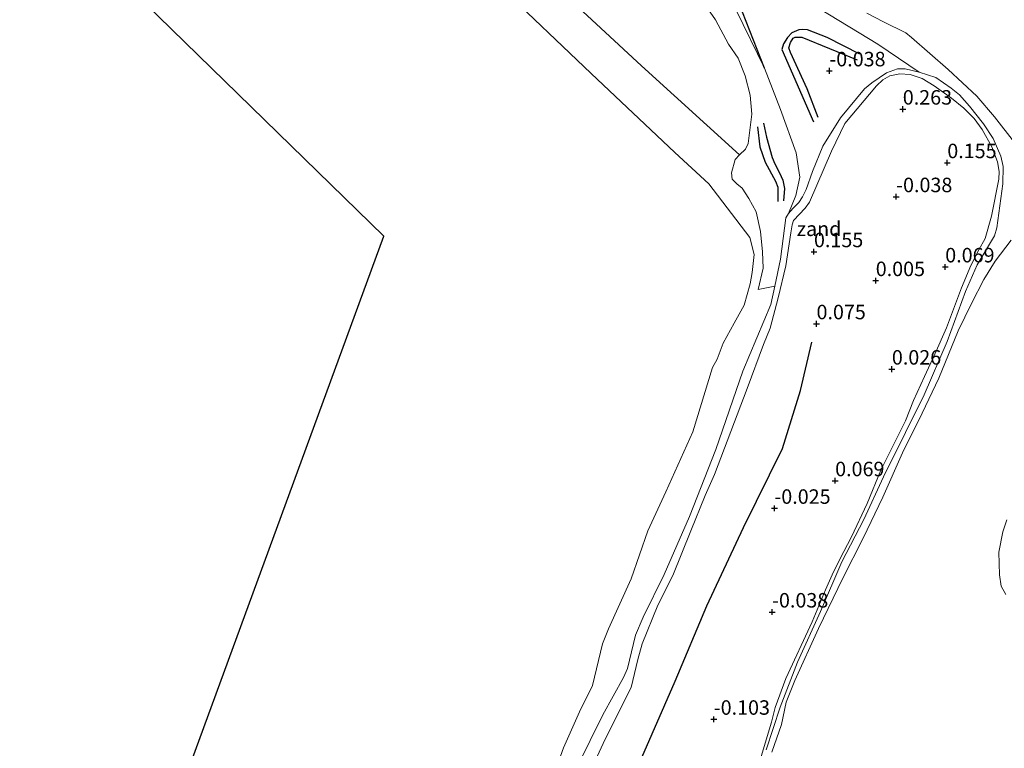
# Model space of a CAD drawing. Units: metres. Extents: x 143511 to 145262, y 533837 to 535484.
# Drawn here: x 143684 to 143855, y 534645 to 534771 of the extents above; entities that cross this region are included whole.
import ezdxf
from ezdxf.enums import TextEntityAlignment as Align

# ---------------------------------------------------------------- set-up
doc = ezdxf.new("R2010")
doc.units = ezdxf.units.M
doc.layers.get('0').update_dxf_attribs({"lineweight": 25})
for name, color, linetype in [('B-ME-GW-GRONDWERKLIJN-L-B1', 10, 'Continuous'), ('B-ME-GW-HOOGTEPUNT-S-B1', 10, 'Continuous'), ('B-ME-KG-KADASTRAAL-OPNAMEDTMGRENS-L-B1', 10, 'Continuous'), ('B-ME-OG-BREUK-L-B1', 10, 'Continuous')]:
    doc.layers.add(name, color=color, linetype=linetype)
for name, color, linetype, lineweight in [('B-ME-GW-KRUINLIJN-L-B1', 93, 'Continuous', 18), ('B-ME-GW-TEENLIJN-L-B1', 93, 'Continuous', 18), ('B-ME-IE-GRASLAND-GV-B6', 93, 'Continuous', 18), ('B-ME-IE-GRONDWERKLIJN-GROND_NIETINGERICHT-GV-B6', 253, 'Continuous', 18), ('B-ME-OB-BEKLEDING-GV-B6', 253, 'Continuous', 18), ('B-ME-OB-WATERLIJN-L-B1', 133, 'OB-WATERLIJN', 18), ('B-ME-OG-WATER-GV-B6', 153, 'Continuous', 18)]:
    doc.layers.add(name, color=color, linetype=linetype, lineweight=lineweight)
doc.styles.add('NLCS-ISO', font='NLCS-ISO.TTF')
doc.linetypes.add('OB-WATERLIJN', pattern='A,10,[32,NLCS.SHX,S=2,R=0,X=0,Y=0],-12', length=22)

# ---------------------------------------------------------------- blocks, each defined once
blk = doc.blocks.new('hoogtepunt')
for p, q in [((-0.5, 0), (0.5, 0)), ((0, 0.5), (0, -0.5))]:
    blk.add_line(p, q)

msp = doc.modelspace()

# ---------------------------------------------------------------- linework, layer by layer
at = {"layer": 'B-ME-GW-GRONDWERKLIJN-L-B1'}
for points in [[(143813.241, 534762.685, -0.01), (143809.397, 534772.381, 0.087), (143806.194, 534778.293, 0.141), (143799.781, 534786.518, 0.141), (143793.967, 534794.017, 0.162), (143786.715, 534803.091, 0.173), (143781.272, 534810.52, 0.055), (143781.784, 534810.555, 0.055), (143782.841, 534809.874, 0.044), (143786.243, 534806.778, 0.087), (143791.07, 534802.965, 0.109), (143796.428, 534796.902, 0.098), (143800.212, 534788.522, 0.184), (143805.368, 534782.431, 0.195), (143813.891, 534776.509, 0.109), (143822.857, 534772.886, -0.096)], [(143829.7, 534765.1, 0.101), (143824.066, 534767.964, 0.092), (143820.675, 534769.284, 0.105), (143819.794, 534769.369, 0.109), (143819.146, 534769.301, 0.109), (143817.948, 534768.766, 0.096), (143817.209, 534767.984, 0.096), (143816.482, 534766.868, 0.096), (143816.237, 534765.921, 0.096), (143821.674, 534753.414, 0.096)], [(143813.032, 534753.191, -0.014), (143813.559, 534750.755, -0.01), (143814.541, 534747.263, -0.044), (143815.022, 534746.134, -0.031), (143815.831, 534744.589, -0.031), (143816.374, 534743.331, -0.031), (143816.649, 534741.901, -0.027), (143816.482, 534739.757, -0.044)]]:
    msp.add_polyline3d(points, dxfattribs=at)
at = {"layer": 'B-ME-GW-KRUINLIJN-L-B1'}
msp.add_polyline3d([(143812.465, 534643.21, 0.011), (143814.438, 534649.722, 0.067), (143815.091, 534652.248, 0.062), (143816.879, 534657.225, 0.058), (143821.468, 534667.019, 0.045), (143823.775, 534672.596, 0.067), (143824.908, 534675.184, 0.024), (143826.257, 534677.876, 0.007), (143828.265, 534681.736, 0.054), (143830.963, 534687.471, 0.084), (143833.354, 534693.228, 0.16), (143837.613, 534701.789, 0.211), (143838.982, 534705.277, 0.262), (143840.861, 534709.426, 0.237), (143842.658, 534713.259, 0.13), (143844.651, 534717.835, 0.118), (143847.259, 534724.749, 0.096), (143848.86, 534728.572, 0.088), (143850.295, 534731.306, 0.096), (143851.376, 534733.23, 0.122), (143852.433, 534737.121, 0.109), (143853.702, 534743.528, 0.113), (143853.764, 534744.833, 0.101), (143853.522, 534746.481, 0.096), (143852.531, 534749.086, 0.109), (143850.831, 534752.104, 0.156), (143849.461, 534753.974, 0.181), (143847.658, 534755.773, 0.22), (143845.558, 534757.503, 0.262), (143842.535, 534759.649, 0.262), (143840.501, 534760.869, 0.309), (143838.425, 534761.579, 0.322), (143836.637, 534761.716, 0.36), (143834.897, 534761.355, 0.39), (143833.688, 534760.666, 0.39), (143832.555, 534759.62, 0.402), (143827.084, 534753.132, 0.398), (143824.784, 534748.333, 0.381), (143820.98, 534739.556, 0.368), (143820.276, 534738.504, 0.381), (143818.258, 534736.383, 0.385), (143817.973, 534735.629, 0.39), (143817.799, 534734.248, 0.394), (143816.926, 534728.564, 0.394), (143815.606, 534723.037, 0.377), (143814.224, 534717.745, 0.36), (143813.054, 534714.97, 0.351), (143810.23, 534707.356, 0.288), (143804.57, 534692.464, 0.288), (143802.939, 534688.881, 0.313), (143800.471, 534682.779, 0.317), (143797.375, 534675.024, 0.33), (143794.806, 534669.946, 0.343), (143792.068, 534663.214, 0.351), (143791.34, 534660.556, 0.351), (143790.175, 534655.72, 0.347), (143785.658, 534646.79, 0.275), (143782.538, 534640.055, 0.275)], dxfattribs=at)
at = {"layer": 'B-ME-GW-TEENLIJN-L-B1'}
msp.add_polyline3d([(143780.868, 534642.13, -0.112), (143785.259, 534650.968, -0.057), (143788.829, 534657.41, -0.04), (143789.511, 534658.993, -0.04), (143790.898, 534664.713, 0.024), (143792.249, 534667.863, 0.028), (143795.897, 534675.246, 0.071), (143800.245, 534685.253, 0.033), (143804.821, 534696.816, 0.028), (143809.45, 534710.34, 0.033), (143814.291, 534721.86, 0.033), (143814.996, 534725.05, -0.095), (143815.971, 534729.713, -0.082), (143816.933, 534736.843, -0.04), (143817.359, 534737.57, -0.023), (143818.13, 534738.462, 0.075), (143819.143, 534739.493, 0.156), (143819.795, 534740.477, 0.198), (143820.442, 534741.736, 0.211), (143821.514, 534744.804, 0.215), (143823.311, 534749.233, 0.207), (143826.353, 534754.081, 0.156), (143830.488, 534759.084, 0.22), (143831.754, 534760.162, 0.232), (143834.327, 534761.882, 0.181), (143836.195, 534762.549, 0.126), (143837.549, 534762.586, 0.096), (143839.948, 534761.977, -0.031), (143842.826, 534761.08, -0.091), (143845.489, 534759.239, -0.167), (143846.933, 534758.096, -0.184), (143848.657, 534756.089, -0.201), (143851.046, 534753.052, -0.189), (143852.762, 534750.51, -0.133), (143854.067, 534747.472, -0.044), (143854.475, 534745.723, -0.044), (143854.389, 534742.705, -0.044), (143853.399, 534735.082, -0.125), (143852.977, 534733.731, -0.189), (143850.002, 534728.723, -0.193), (143847.953, 534724.11, -0.21), (143844.815, 534715.494, -0.252), (143840.808, 534706.279, -0.257), (143837.571, 534699.742, -0.257), (143833.805, 534692.1, -0.269), (143830.415, 534684.734, -0.269), (143826.56, 534677.431, -0.269), (143822.873, 534668.806, -0.269), (143818.899, 534660.053, -0.269), (143815.923, 534652.313, -0.269), (143813.497, 534644.934, -0.269)], dxfattribs=at)
at = {"layer": 'B-ME-IE-GRASLAND-GV-B6'}
for points in [[(143839.948, 534761.977, -0.031), (143837.549, 534762.586, 0.096), (143836.195, 534762.549, 0.126), (143834.327, 534761.882, 0.181), (143831.754, 534760.162, 0.232), (143830.488, 534759.084, 0.22), (143826.353, 534754.081, 0.156), (143823.311, 534749.233, 0.207), (143821.514, 534744.804, 0.215), (143820.442, 534741.736, 0.211), (143819.795, 534740.477, 0.198), (143819.143, 534739.493, 0.156), (143818.13, 534738.462, 0.075), (143817.359, 534737.57, -0.023), (143818.632, 534740.705, -0.064), (143819.301, 534743.86, -0.053), (143818.711, 534748.031, -0.042), (143816.008, 534755.56, -0.053), (143813.241, 534762.685, -0.01), (143808.304, 534772.696, -0.053)], [(143822.857, 534772.886, -0.096), (143832.831, 534766.801, -0.107), (143839.948, 534761.977, -0.031)], [(143780.868, 534642.13, -0.112), (143785.259, 534650.968, -0.057), (143788.829, 534657.41, -0.04), (143789.511, 534658.993, -0.04), (143790.898, 534664.713, 0.024), (143792.249, 534667.863, 0.028), (143795.897, 534675.246, 0.071), (143800.245, 534685.253, 0.033), (143804.821, 534696.816, 0.028), (143809.45, 534710.34, 0.033), (143814.291, 534721.86, 0.033), (143814.996, 534725.05, -0.095), (143815.971, 534729.713, -0.082), (143816.933, 534736.843, -0.04), (143817.359, 534737.57, -0.023), (143818.13, 534738.462, 0.075), (143819.143, 534739.493, 0.156), (143819.795, 534740.477, 0.198), (143820.442, 534741.736, 0.211), (143821.514, 534744.804, 0.215), (143823.311, 534749.233, 0.207), (143826.353, 534754.081, 0.156), (143830.488, 534759.084, 0.22), (143831.754, 534760.162, 0.232), (143834.327, 534761.882, 0.181), (143836.195, 534762.549, 0.126), (143837.549, 534762.586, 0.096), (143839.948, 534761.977, -0.031)], [(143839.948, 534761.977, -0.031), (143842.826, 534761.08, -0.091), (143845.489, 534759.239, -0.167), (143846.933, 534758.096, -0.184), (143848.657, 534756.089, -0.201), (143851.046, 534753.052, -0.189), (143852.762, 534750.51, -0.133), (143854.067, 534747.472, -0.044), (143854.475, 534745.723, -0.044), (143854.389, 534742.705, -0.044), (143853.399, 534735.082, -0.125), (143852.977, 534733.731, -0.189), (143850.002, 534728.723, -0.193), (143847.953, 534724.11, -0.21), (143844.815, 534715.494, -0.252), (143840.808, 534706.279, -0.257), (143837.571, 534699.742, -0.257), (143833.805, 534692.1, -0.269), (143830.415, 534684.734, -0.269), (143826.56, 534677.431, -0.269), (143822.873, 534668.806, -0.269), (143818.899, 534660.053, -0.269), (143815.923, 534652.313, -0.269), (143813.497, 534644.934, -0.269)], [(143812.465, 534643.21, 0.011), (143814.438, 534649.722, 0.067), (143815.091, 534652.248, 0.062), (143816.879, 534657.225, 0.058), (143821.468, 534667.019, 0.045), (143823.775, 534672.596, 0.067), (143824.908, 534675.184, 0.024), (143826.257, 534677.876, 0.007), (143828.265, 534681.736, 0.054), (143830.963, 534687.471, 0.084), (143833.354, 534693.228, 0.16), (143837.613, 534701.789, 0.211), (143838.982, 534705.277, 0.262), (143840.861, 534709.426, 0.237), (143842.658, 534713.259, 0.13), (143844.651, 534717.835, 0.118), (143847.259, 534724.749, 0.096), (143848.86, 534728.572, 0.088), (143850.295, 534731.306, 0.096), (143851.376, 534733.23, 0.122), (143852.433, 534737.121, 0.109), (143853.702, 534743.528, 0.113), (143853.764, 534744.833, 0.101), (143853.522, 534746.481, 0.096), (143852.531, 534749.086, 0.109), (143850.831, 534752.104, 0.156), (143849.461, 534753.974, 0.181), (143847.658, 534755.773, 0.22), (143845.558, 534757.503, 0.262), (143842.535, 534759.649, 0.262), (143840.501, 534760.869, 0.309), (143838.425, 534761.579, 0.322), (143836.637, 534761.716, 0.36), (143834.897, 534761.355, 0.39), (143833.688, 534760.666, 0.39), (143832.555, 534759.62, 0.402), (143827.084, 534753.132, 0.398), (143824.784, 534748.333, 0.381), (143820.98, 534739.556, 0.368), (143820.276, 534738.504, 0.381), (143818.258, 534736.383, 0.385), (143817.973, 534735.629, 0.39), (143817.799, 534734.248, 0.394), (143816.926, 534728.564, 0.394), (143815.606, 534723.037, 0.377), (143814.224, 534717.745, 0.36), (143813.054, 534714.97, 0.351), (143810.23, 534707.356, 0.288), (143804.57, 534692.464, 0.288), (143802.939, 534688.881, 0.313), (143800.471, 534682.779, 0.317), (143797.375, 534675.024, 0.33), (143794.806, 534669.946, 0.343), (143792.068, 534663.214, 0.351), (143791.34, 534660.556, 0.351), (143790.175, 534655.72, 0.347), (143785.658, 534646.79, 0.275), (143782.538, 534640.055, 0.275)], [(143782.538, 534640.055, 0.275), (143785.658, 534646.79, 0.275), (143790.175, 534655.72, 0.347), (143791.34, 534660.556, 0.351), (143792.068, 534663.214, 0.351), (143794.806, 534669.946, 0.343), (143797.375, 534675.024, 0.33), (143800.471, 534682.779, 0.317), (143802.939, 534688.881, 0.313), (143804.57, 534692.464, 0.288), (143810.23, 534707.356, 0.288), (143813.054, 534714.97, 0.351), (143814.224, 534717.745, 0.36), (143815.606, 534723.037, 0.377), (143816.926, 534728.564, 0.394), (143817.799, 534734.248, 0.394), (143817.973, 534735.629, 0.39), (143818.258, 534736.383, 0.385), (143820.276, 534738.504, 0.381), (143820.98, 534739.556, 0.368), (143824.784, 534748.333, 0.381), (143827.084, 534753.132, 0.398), (143832.555, 534759.62, 0.402), (143833.688, 534760.666, 0.39), (143834.897, 534761.355, 0.39), (143836.637, 534761.716, 0.36), (143838.425, 534761.579, 0.322), (143840.501, 534760.869, 0.309), (143842.535, 534759.649, 0.262), (143845.558, 534757.503, 0.262), (143847.658, 534755.773, 0.22), (143849.461, 534753.974, 0.181), (143850.831, 534752.104, 0.156), (143852.531, 534749.086, 0.109), (143853.522, 534746.481, 0.096), (143853.764, 534744.833, 0.101), (143853.702, 534743.528, 0.113), (143852.433, 534737.121, 0.109), (143851.376, 534733.23, 0.122), (143850.295, 534731.306, 0.096), (143848.86, 534728.572, 0.088), (143847.259, 534724.749, 0.096), (143844.651, 534717.835, 0.118), (143842.658, 534713.259, 0.13), (143840.861, 534709.426, 0.237), (143838.982, 534705.277, 0.262), (143837.613, 534701.789, 0.211), (143833.354, 534693.228, 0.16), (143830.963, 534687.471, 0.084), (143828.265, 534681.736, 0.054), (143826.257, 534677.876, 0.007), (143824.908, 534675.184, 0.024), (143823.775, 534672.596, 0.067), (143821.468, 534667.019, 0.045), (143816.879, 534657.225, 0.058), (143815.091, 534652.248, 0.062), (143814.438, 534649.722, 0.067), (143812.465, 534643.21, 0.011)], [(143854.93, 534671.772, -0.35), (143854.136, 534673.196, -0.35), (143853.822, 534675.171, -0.35), (143853.745, 534679.1, -0.35), (143854.398, 534682.572, -0.35), (143855.135, 534684.682, -0.35)]]:
    msp.add_polyline3d(points, dxfattribs=at)
at = {"layer": 'B-ME-IE-GRONDWERKLIJN-GROND_NIETINGERICHT-GV-B6'}
for points in [[(143808.304, 534772.696, -0.053), (143813.241, 534762.685, -0.01), (143816.008, 534755.56, -0.053), (143818.711, 534748.031, -0.042), (143819.301, 534743.86, -0.053), (143818.632, 534740.705, -0.064), (143817.359, 534737.57, -0.023), (143816.933, 534736.843, -0.04), (143815.971, 534729.713, -0.082), (143814.996, 534725.05, -0.095), (143812.11, 534724.465, -0.35), (143812.984, 534728.119, -0.35), (143812.862, 534730.973, -0.35), (143812.509, 534734.439, -0.35), (143811.765, 534737.854, -0.35), (143810.521, 534740.168, -0.35), (143809.361, 534741.957, -0.35), (143808.442, 534742.694, -0.35), (143807.605, 534743.503, -0.35), (143807.513, 534744.575, -0.35), (143808.133, 534746.883, -0.35), (143808.885, 534747.682, -0.35), (143809.932, 534748.686, -0.35), (143810.374, 534749.644, -0.35), (143811.003, 534754.731, -0.35), (143810.746, 534758.041, -0.35), (143809.88, 534761.334, -0.35), (143808.644, 534764.427, -0.35), (143807.025, 534766.814, -0.35), (143804.776, 534771.013, -0.35), (143801.998, 534775.053, -0.35)], [(143813.497, 534644.934, -0.269), (143815.923, 534652.313, -0.269), (143818.899, 534660.053, -0.269), (143822.873, 534668.806, -0.269), (143826.56, 534677.431, -0.269), (143830.415, 534684.734, -0.269), (143833.805, 534692.1, -0.269), (143837.571, 534699.742, -0.257), (143840.808, 534706.279, -0.257), (143844.815, 534715.494, -0.252), (143847.953, 534724.11, -0.21), (143850.002, 534728.723, -0.193), (143852.977, 534733.731, -0.189), (143853.399, 534735.082, -0.125), (143854.389, 534742.705, -0.044), (143854.475, 534745.723, -0.044), (143854.067, 534747.472, -0.044), (143852.762, 534750.51, -0.133), (143851.046, 534753.052, -0.189), (143848.657, 534756.089, -0.201), (143846.933, 534758.096, -0.184), (143845.489, 534759.239, -0.167), (143842.826, 534761.08, -0.091), (143839.948, 534761.977, -0.031), (143832.831, 534766.801, -0.107), (143822.857, 534772.886, -0.096)], [(143830.88, 534772.197, -0.35), (143833.792, 534770.678, -0.35), (143837.637, 534768.79, -0.35), (143838.654, 534768.004, -0.35), (143844.939, 534762.446, -0.35), (143849.897, 534757.831, -0.35), (143852.951, 534754.254, -0.35), (143856.405, 534749.828, -0.35)], [(143855.848, 534732.995, -0.35), (143853.081, 534729.343, -0.35), (143851.138, 534726.163, -0.35), (143848.985, 534722.009, -0.35), (143846.72, 534717.292, -0.35), (143843.341, 534709.134, -0.35), (143840.501, 534703.075, -0.35), (143837.062, 534696.207, -0.35), (143833.677, 534688.568, -0.35), (143830.283, 534681.476, -0.35), (143826.784, 534674.601, -0.35), (143822.527, 534665.903, -0.35), (143818.476, 534656.911, -0.35), (143816.958, 534653.159, -0.35), (143816.184, 534649.32, -0.35), (143814.48, 534644.521, -0.35)]]:
    msp.add_polyline3d(points, dxfattribs=at)
at = {"layer": 'B-ME-KG-KADASTRAAL-OPNAMEDTMGRENS-L-B1'}
msp.add_polyline3d([(143877.839, 534412.316, -0.35), (143785.78, 534477.671, -0.35), (143680.885, 534552.139, -0.35), (143689.462, 534575.532, -0.35), (143747.441, 534733.657, -0.35), (143703.847, 534776.133, -0.35)], dxfattribs=at)
at = {"layer": 'B-ME-OB-BEKLEDING-GV-B6'}
for points in [[(143770.89, 534782.672, -0.35), (143791.96, 534763.089, -0.35), (143808.885, 534747.682, -0.35), (143808.133, 534746.883, -0.35), (143807.513, 534744.575, -0.35), (143807.605, 534743.503, -0.35), (143808.442, 534742.694, -0.35), (143809.361, 534741.957, -0.35), (143810.521, 534740.168, -0.35), (143811.765, 534737.854, -0.35), (143812.509, 534734.439, -0.35), (143812.862, 534730.973, -0.35), (143812.984, 534728.119, -0.35), (143812.11, 534724.465, -0.35), (143814.996, 534725.05, -0.095), (143814.291, 534721.86, 0.033), (143809.45, 534710.34, 0.033), (143804.821, 534696.816, 0.028), (143800.245, 534685.253, 0.033), (143795.897, 534675.246, 0.071), (143792.249, 534667.863, 0.028), (143790.898, 534664.713, 0.024), (143789.511, 534658.993, -0.04), (143788.829, 534657.41, -0.04), (143785.259, 534650.968, -0.057), (143780.868, 534642.13, -0.112)], [(143775.35, 534636.598, -0.35), (143778.497, 534645.261, -0.35), (143781.237, 534651.505, -0.35), (143783.477, 534656.051, -0.35), (143785.228, 534663.221, -0.35), (143786.28, 534665.845, -0.35), (143790.198, 534674.453, -0.35), (143793.036, 534682.786, -0.35), (143796.159, 534689.491, -0.35), (143800.829, 534699.845, -0.35), (143804.242, 534710.954, -0.35), (143805.017, 534712.412, -0.35), (143806.096, 534715.182, -0.35), (143807.992, 534718.648, -0.35), (143809.73, 534721.755, -0.35), (143810.753, 534725.414, -0.35), (143811.114, 534727.36, -0.35), (143811.425, 534730.487, -0.35), (143810.706, 534733.448, -0.35), (143803.585, 534742.676, -0.35), (143797.732, 534748.099, -0.35), (143783.26, 534761.744, -0.35), (143767.288, 534777.028, -0.35)]]:
    msp.add_polyline3d(points, dxfattribs=at)
at = {"layer": 'B-ME-OB-WATERLIJN-L-B1'}
for points in [[(143808.885, 534747.682, -0.35), (143791.96, 534763.089, -0.35), (143770.89, 534782.672, -0.35)], [(143775.35, 534636.598, -0.35), (143778.497, 534645.261, -0.35), (143781.237, 534651.505, -0.35), (143783.477, 534656.051, -0.35), (143785.228, 534663.221, -0.35), (143786.28, 534665.845, -0.35), (143790.198, 534674.453, -0.35), (143793.036, 534682.786, -0.35), (143796.159, 534689.491, -0.35), (143800.829, 534699.845, -0.35), (143804.242, 534710.954, -0.35), (143805.017, 534712.412, -0.35), (143806.096, 534715.182, -0.35), (143807.992, 534718.648, -0.35), (143809.73, 534721.755, -0.35), (143810.753, 534725.414, -0.35), (143811.114, 534727.36, -0.35), (143811.425, 534730.487, -0.35), (143810.706, 534733.448, -0.35), (143803.585, 534742.676, -0.35), (143797.732, 534748.099, -0.35), (143783.26, 534761.744, -0.35), (143767.288, 534777.028, -0.35)], [(143801.998, 534775.053, -0.35), (143804.776, 534771.013, -0.35), (143807.025, 534766.814, -0.35), (143808.644, 534764.427, -0.35), (143809.88, 534761.334, -0.35), (143810.746, 534758.041, -0.35), (143811.003, 534754.731, -0.35), (143810.374, 534749.644, -0.35), (143809.932, 534748.686, -0.35), (143808.885, 534747.682, -0.35)], [(143830.88, 534772.197, -0.35), (143833.792, 534770.678, -0.35), (143837.637, 534768.79, -0.35), (143838.654, 534768.004, -0.35), (143844.939, 534762.446, -0.35), (143849.897, 534757.831, -0.35), (143852.951, 534754.254, -0.35), (143856.405, 534749.828, -0.35)], [(143855.848, 534732.995, -0.35), (143853.081, 534729.343, -0.35), (143851.138, 534726.163, -0.35), (143848.985, 534722.009, -0.35), (143846.72, 534717.292, -0.35), (143843.341, 534709.134, -0.35), (143840.501, 534703.075, -0.35), (143837.062, 534696.207, -0.35), (143833.677, 534688.568, -0.35), (143830.283, 534681.476, -0.35), (143826.784, 534674.601, -0.35), (143822.527, 534665.903, -0.35), (143818.476, 534656.911, -0.35), (143816.958, 534653.159, -0.35), (143816.184, 534649.32, -0.35), (143814.48, 534644.521, -0.35)], [(143854.93, 534671.772, -0.35), (143854.136, 534673.196, -0.35), (143853.822, 534675.171, -0.35), (143853.745, 534679.1, -0.35), (143854.398, 534682.572, -0.35), (143855.135, 534684.682, -0.35)]]:
    msp.add_polyline3d(points, dxfattribs=at)
at = {"layer": 'B-ME-OG-BREUK-L-B1'}
for points in [[(143822.507, 534754.178, -0.002), (143820.59, 534759.122, -0.027), (143817.708, 534765.407, -0.027), (143817.453, 534766.199, -0.027), (143817.702, 534767.116, -0.027), (143818.158, 534767.846, -0.027), (143818.512, 534768.06, -0.027), (143819.663, 534768.009, -0.027), (143829.258, 534764.142, 0.003)], [(143811.983, 534752.567, -0.193), (143812.43, 534749.083, -0.235), (143813.321, 534746.419, -0.235), (143815.143, 534743.173, -0.248), (143815.535, 534742.139, -0.24), (143815.504, 534739.647, -0.21)], [(143837.998, 534521.544, 0.037), (143821.203, 534534.18, 0.037), (143802.232, 534548.007, -0.038), (143781.081, 534563.18, -0.017), (143771.857, 534570.612, 0.005), (143770.341, 534573.531, 0.026), (143768.892, 534581.182, -0.017), (143770.075, 534589.621, -0.038), (143774.836, 534600.508, -0.038), (143779.631, 534612.075, -0.028), (143786.13, 534628.03, -0.028), (143792.04, 534643.58, 0.005), (143797.781, 534656.808, 0.026), (143803.276, 534669.797, -0.049), (143809.599, 534683.341, -0.049), (143816.322, 534697.007, -0.028), (143819.431, 534707.025, 0.08), (143821.423, 534715.36, 0.069)]]:
    msp.add_polyline3d(points, dxfattribs=at)
at = {"layer": 'B-ME-OG-WATER-GV-B6'}
for points in [[(143808.885, 534747.682, -0.35), (143791.96, 534763.089, -0.35), (143770.89, 534782.672, -0.35)], [(143689.462, 534575.532, -0.35), (143747.441, 534733.657, -0.35), (143703.847, 534776.133, -0.35)], [(143767.288, 534777.028, -0.35), (143783.26, 534761.744, -0.35), (143797.732, 534748.099, -0.35), (143803.585, 534742.676, -0.35), (143810.706, 534733.448, -0.35), (143811.425, 534730.487, -0.35), (143811.114, 534727.36, -0.35), (143810.753, 534725.414, -0.35), (143809.73, 534721.755, -0.35), (143807.992, 534718.648, -0.35), (143806.096, 534715.182, -0.35), (143805.017, 534712.412, -0.35), (143804.242, 534710.954, -0.35), (143800.829, 534699.845, -0.35), (143796.159, 534689.491, -0.35), (143793.036, 534682.786, -0.35), (143790.198, 534674.453, -0.35), (143786.28, 534665.845, -0.35), (143785.228, 534663.221, -0.35), (143783.477, 534656.051, -0.35), (143781.237, 534651.505, -0.35), (143778.497, 534645.261, -0.35), (143775.35, 534636.598, -0.35)], [(143801.998, 534775.053, -0.35), (143804.776, 534771.013, -0.35), (143807.025, 534766.814, -0.35), (143808.644, 534764.427, -0.35), (143809.88, 534761.334, -0.35), (143810.746, 534758.041, -0.35), (143811.003, 534754.731, -0.35), (143810.374, 534749.644, -0.35), (143809.932, 534748.686, -0.35), (143808.885, 534747.682, -0.35)], [(143856.405, 534749.828, -0.35), (143852.951, 534754.254, -0.35), (143849.897, 534757.831, -0.35), (143844.939, 534762.446, -0.35), (143838.654, 534768.004, -0.35), (143837.637, 534768.79, -0.35), (143833.792, 534770.678, -0.35), (143830.88, 534772.197, -0.35)], [(143814.48, 534644.521, -0.35), (143816.184, 534649.32, -0.35), (143816.958, 534653.159, -0.35), (143818.476, 534656.911, -0.35), (143822.527, 534665.903, -0.35), (143826.784, 534674.601, -0.35), (143830.283, 534681.476, -0.35), (143833.677, 534688.568, -0.35), (143837.062, 534696.207, -0.35), (143840.501, 534703.075, -0.35), (143843.341, 534709.134, -0.35), (143846.72, 534717.292, -0.35), (143848.985, 534722.009, -0.35), (143851.138, 534726.163, -0.35), (143853.081, 534729.343, -0.35), (143855.848, 534732.995, -0.35)], [(143855.135, 534684.682, -0.35), (143854.398, 534682.572, -0.35), (143853.745, 534679.1, -0.35), (143853.822, 534675.171, -0.35), (143854.136, 534673.196, -0.35), (143854.93, 534671.772, -0.35)]]:
    msp.add_polyline3d(points, dxfattribs=at)

# ---------------------------------------------------------------- block references
at = {"layer": 'B-ME-GW-HOOGTEPUNT-S-B1', "rotation": 90}
for p in [(143824.439, 534762.216, -0.038), (143824.439, 534762.216, -0.038), (143837.121, 534755.608, 0.263), (143837.121, 534755.608, 0.263), (143844.819, 534746.354, 0.155), (143844.819, 534746.354, 0.155), (143835.983, 534740.48, -0.038), (143835.983, 534740.48, -0.038), (143821.771, 534730.975, 0.155), (143821.771, 534730.975, 0.155), (143844.46, 534728.351, 0.069), (143844.46, 534728.351, 0.069), (143832.447, 534725.979, 0.005), (143832.447, 534725.979, 0.005), (143822.212, 534718.524, 0.075), (143822.212, 534718.524, 0.075), (143835.239, 534710.697, 0.026), (143835.239, 534710.697, 0.026), (143825.431, 534691.411, 0.069), (143825.431, 534691.411, 0.069), (143814.939, 534686.649, -0.025), (143814.939, 534686.649, -0.025), (143814.537, 534668.734, -0.038), (143814.537, 534668.734, -0.038), (143804.458, 534650.209, -0.103), (143804.458, 534650.209, -0.103)]:
    msp.add_blockref('hoogtepunt', p, dxfattribs=at)

# ---------------------------------------------------------------- texts
at = {"layer": 'B-ME-GW-HOOGTEPUNT-S-B1', "ltscale": 0.2, "style": 'NLCS-ISO'}
for s, p in [('-0.038', (143824.439, 534762.216, -0.038)), ('-0.038', (143824.439, 534762.216, -0.038)), ('0.263', (143837.121, 534755.608, 0.263)), ('0.263', (143837.121, 534755.608, 0.263)), ('0.155', (143844.819, 534746.354, 0.155)), ('0.155', (143844.819, 534746.354, 0.155)), ('-0.038', (143835.983, 534740.48, -0.038)), ('-0.038', (143835.983, 534740.48, -0.038)), ('0.155', (143821.771, 534730.975, 0.155)), ('0.155', (143821.771, 534730.975, 0.155)), ('0.069', (143844.46, 534728.351, 0.069)), ('0.069', (143844.46, 534728.351, 0.069)), ('0.005', (143832.447, 534725.979, 0.005)), ('0.005', (143832.447, 534725.979, 0.005)), ('0.075', (143822.212, 534718.524, 0.075)), ('0.075', (143822.212, 534718.524, 0.075)), ('0.026', (143835.239, 534710.697, 0.026)), ('0.026', (143835.239, 534710.697, 0.026)), ('0.069', (143825.431, 534691.411, 0.069)), ('0.069', (143825.431, 534691.411, 0.069)), ('-0.025', (143814.939, 534686.649, -0.025)), ('-0.025', (143814.939, 534686.649, -0.025)), ('-0.038', (143814.537, 534668.734, -0.038)), ('-0.038', (143814.537, 534668.734, -0.038)), ('-0.103', (143804.458, 534650.209, -0.103)), ('-0.103', (143804.458, 534650.209, -0.103))]:
    msp.add_text(s, height=2.5, dxfattribs=at).set_placement(p, align=Align.BOTTOM_LEFT)
at = {"layer": 'B-ME-IE-GRONDWERKLIJN-GROND_NIETINGERICHT-GV-B6', "ltscale": 0.2, "style": 'NLCS-ISO'}
msp.add_text('zand', height=2.5, dxfattribs=at).set_placement((143822.65, 534734.933), align=Align.MIDDLE_CENTER)

doc.saveas('drawing.dxf')
